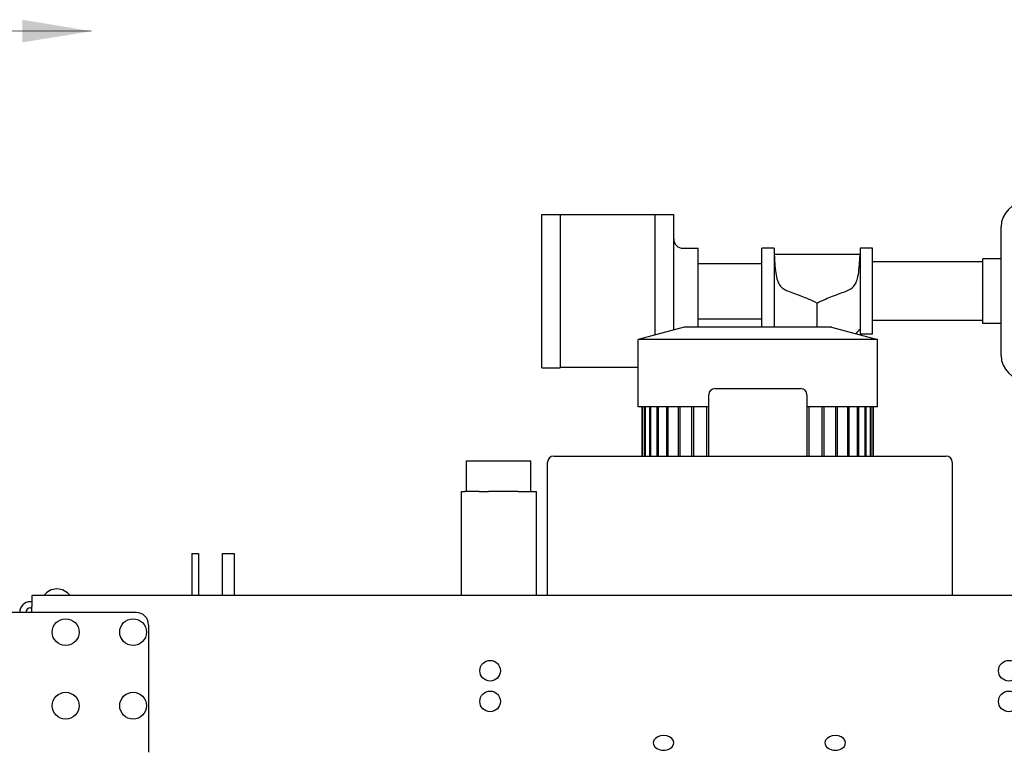
# Model space of a CAD drawing. Units: inches. Extents: x 2394 to 4170, y 815 to 1055.
# Drawn here: x 3209 to 3249, y 907 to 937 of the extents above; entities that cross this region are included whole.
import ezdxf

# ---------------------------------------------------------------- set-up
doc = ezdxf.new("R2010")
doc.units = ezdxf.units.IN
doc.header["$LTSCALE"] = 0.375
doc.header["$MEASUREMENT"] = 0
doc.layers.add('Symbols(ANSI)', color=7, linetype='Continuous', lineweight=25)
doc.layers.add('Visible Edges(ANSI)', color=7, linetype='Continuous', lineweight=25)
doc.styles.add('DEFAULT-ANSI~0', font='arial.ttf')
doc.dimstyles.new('FALLAS - X.XX$7', dxfattribs={"dimscale": 28.571429, "dimtxt": 0.12, "dimasz": 0.098425, "dimexe": 0.063, "dimexo": 0.0625, "dimgap": 0.031496, "dimtad": 0, "dimtih": 1, "dimtoh": 1, "dimrnd": 1e-08, "dimzin": 1, "dimdsep": 46, "dimlunit": 4, "dimtxsty": 'DEFAULT-ANSI~0', "dimcen": 0.09, "dimdle": 0.5, "dimclrd": 7, "dimclre": 250, "dimclrt": 250, "dimadec": 0, "dimazin": 0, "dimtfac": 1, "dimtdec": 3, "dimtofl": 0, "dimtmove": 0, "dimatfit": 3, "dimfxl": 1, "dimfrac": 2, "dimtolj": 1, "dimtzin": 0, "dimlwd": 15, "dimlwe": 25, "dimarcsym": 0})

msp = doc.modelspace()

# ---------------------------------------------------------------- linework, layer by layer
at = {"layer": 'Visible Edges(ANSI)'}
for p, q in [((3230.55986, 922.64438), (3230.55986, 928.89438)), ((3230.55986, 928.89438), (3231.30986, 928.89438)), ((3231.30986, 928.89438), (3231.30986, 922.64438)), ((3235.18486, 928.88438), (3231.30986, 928.88438)), ((3235.18486, 928.89438), (3235.93486, 928.89438)), ((3235.18486, 923.98472), (3235.18486, 928.89438)), ((3235.93486, 924.18472), (3235.93486, 928.89438)), ((3249.28486, 923.14438), (3249.28486, 928.39438)), ((3236.31486, 927.51938), (3236.93486, 927.51938)), ((3236.93486, 924.29938), (3236.93486, 927.51938)), ((3239.53486, 924.29938), (3239.53486, 927.51938)), ((3240.03486, 927.51938), (3239.53486, 927.51938)), ((3240.03486, 927.51938), (3240.03486, 924.29938)), ((3243.53486, 927.26044), (3240.03486, 927.26044)), ((3243.53486, 927.51938), (3243.53486, 924.01938)), ((3244.03486, 927.51938), (3243.53486, 927.51938)), ((3244.03486, 924.01938), (3244.03486, 927.51938)), ((3236.93486, 926.89438), (3239.53486, 926.89438)), ((3248.53486, 926.96938), (3244.03486, 926.96938)), ((3248.53486, 924.45688), (3248.53486, 927.08188)), ((3249.28486, 927.08188), (3248.53486, 927.08188)), ((3241.78486, 924.29938), (3241.78486, 925.28619)), ((3236.93486, 924.64438), (3239.53486, 924.64438)), ((3248.53486, 924.56938), (3244.03486, 924.56938)), ((3249.28486, 924.45688), (3248.53486, 924.45688)), ((3236.36486, 924.29938), (3234.48986, 923.79938)), ((3242.36486, 924.29938), (3236.36486, 924.29938)), ((3242.36486, 924.29938), (3244.23986, 923.79938)), ((3244.23986, 923.79938), (3234.48986, 923.79938)), ((3234.48986, 921.04938), (3234.48986, 923.79938)), ((3244.03486, 924.01938), (3243.53486, 924.01938)), ((3244.23986, 921.04938), (3244.23986, 923.79938)), ((3230.55986, 922.64438), (3231.30986, 922.64438)), ((3234.48986, 922.65438), (3231.30986, 922.65438)), ((3237.61486, 921.79938), (3241.11486, 921.79938)), ((3237.36486, 919.04688), (3237.36486, 921.54938)), ((3241.36486, 921.54938), (3241.36486, 919.04688)), ((3237.36486, 921.04938), (3234.48986, 921.04938)), ((3234.64611, 919.04688), (3234.64611, 921.04938)), ((3234.65648, 919.04688), (3234.65648, 921.04938)), ((3234.66246, 921.04938), (3234.66246, 919.04688)), ((3234.75568, 919.04688), (3234.75568, 921.04938)), ((3234.77348, 921.04938), (3234.77348, 919.04688)), ((3234.95784, 919.04688), (3234.95784, 921.04938)), ((3234.98707, 921.04938), (3234.98707, 919.04688)), ((3235.25845, 919.04688), (3235.25845, 921.04938)), ((3235.29845, 921.04938), (3235.29845, 919.04688)), ((3235.65078, 919.04688), (3235.65078, 921.04938)), ((3235.70066, 921.04938), (3235.70066, 919.04688)), ((3236.12609, 919.04688), (3236.12609, 921.04938)), ((3236.18473, 921.04938), (3236.18473, 919.04688)), ((3236.67374, 919.04688), (3236.67374, 921.04938)), ((3236.73984, 921.04938), (3236.73984, 919.04688)), ((3237.2815, 919.04688), (3237.2815, 921.04938)), ((3237.35358, 921.04938), (3237.35358, 919.04688)), ((3244.23986, 921.04938), (3241.36486, 921.04938)), ((3241.37613, 919.04688), (3241.37613, 921.04938)), ((3241.44821, 921.04938), (3241.44821, 919.04688)), ((3241.98988, 919.04688), (3241.98988, 921.04938)), ((3242.05598, 921.04938), (3242.05598, 919.04688)), ((3242.54498, 919.04688), (3242.54498, 921.04938)), ((3242.60363, 921.04938), (3242.60363, 919.04688)), ((3243.02905, 919.04688), (3243.02905, 921.04938)), ((3243.07893, 921.04938), (3243.07893, 919.04688)), ((3243.43127, 919.04688), (3243.43127, 921.04938)), ((3243.47127, 921.04938), (3243.47127, 919.04688)), ((3243.74265, 919.04688), (3243.74265, 921.04938)), ((3243.77187, 921.04938), (3243.77187, 919.04688)), ((3243.95623, 919.04688), (3243.95623, 921.04938)), ((3243.97403, 921.04938), (3243.97403, 919.04688)), ((3244.06725, 919.04688), (3244.06725, 921.04938)), ((3244.07323, 921.04938), (3244.07323, 919.04688)), ((3244.08361, 919.04688), (3244.08361, 921.04938)), ((3227.49186, 918.85938), (3230.11686, 918.85938)), ((3227.49186, 917.60938), (3227.49186, 918.85938)), ((3230.11686, 917.60938), (3230.11686, 918.85938)), ((3231.04372, 919.04688), (3247.04372, 919.04688)), ((3230.79372, 913.35938), (3230.79372, 918.79688)), ((3247.29372, 918.79688), (3247.29372, 913.35938)), ((3227.28633, 917.60938), (3227.30567, 917.60938)), ((3227.28633, 913.35938), (3227.28633, 917.60938)), ((3227.30567, 917.60938), (3227.42444, 917.60938)), ((3228.00414, 917.60938), (3227.42444, 917.60938)), ((3228.00414, 917.60938), (3228.38967, 917.60938)), ((3229.59445, 917.60938), (3228.38967, 917.60938)), ((3229.59445, 917.60938), (3230.3371, 917.60938)), ((3230.3371, 917.60938), (3230.33833, 917.60938)), ((3230.3371, 913.35938), (3230.3371, 917.60938)), ((3230.33833, 913.35938), (3230.33833, 917.60938)), ((3216.28716, 915.06942), (3216.56275, 915.06942)), ((3216.28716, 915.06942), (3216.28716, 913.35938)), ((3216.56275, 915.06942), (3216.56275, 913.35938)), ((3217.5218, 915.06942), (3218.01393, 915.06942)), ((3217.5218, 915.06942), (3217.5218, 913.35938)), ((3218.01393, 915.06942), (3218.01393, 913.35938)), ((3209.77289, 913.35938), (3209.77289, 912.91938)), ((3268.27289, 913.35938), (3209.77289, 913.35938)), ((3209.77289, 913.10938), (3209.71289, 913.10938)), ((3209.71289, 912.85938), (3209.77289, 912.85938)), ((3209.77289, 912.67038), (3209.77289, 912.91938)), ((3214.02289, 912.67038), (3208.96289, 912.67038)), ((3214.52289, 912.17038), (3214.52289, 906.98238))]:
    msp.add_line(p, q, dxfattribs=at)
for centre, radius in [((3211.14789, 911.86938), 0.547), ((3213.89789, 911.86938), 0.547), ((3228.45056, 910.29688), 0.42), ((3249.59522, 910.29688), 0.42), ((3211.14789, 908.86938), 0.547), ((3213.89789, 908.86938), 0.547), ((3228.45056, 909.04688), 0.42), ((3249.59522, 909.04688), 0.42)]:
    msp.add_circle(centre, radius, dxfattribs=at)
for centre, radius, start, end in [((3250.28486, 928.39438), 1, 90, 180), ((3236.31486, 927.89938), 0.38, 180, 270), ((3243.78486, 923.76938), 0.5, 120, 148.064065), ((3250.28486, 923.14438), 1, 180, 270), ((3237.61486, 921.54938), 0.25, 90, 180), ((3241.11486, 921.54938), 0.25, 0, 90), ((3231.04372, 918.79688), 0.25, 90, 180), ((3247.04372, 918.79688), 0.25, 0, 90), ((3210.79039, 912.96235), 0.66703, 36.528344, 143.471656), ((3209.71289, 912.66938), 0.44, 90, 179.869782), ((3209.71289, 912.66938), 0.19, 90, 179.698442), ((3214.02289, 912.17038), 0.5, 0, 90), ((3235.52289, 907.58438), 0.52804, 238.996931, 301.003069), ((3242.52289, 907.58438), 0.52804, 238.996931, 301.003069)]:
    msp.add_arc(centre, radius, start, end, dxfattribs=at)
for centre in [(3235.52289, 907.35808), (3242.52289, 907.35808)]:
    msp.add_ellipse(centre, major_axis=(-0.42, 0), ratio=0.70710678, start_param=2.27520235, end_param=7.14957561, dxfattribs=at)
for points, knots in [([(3240.03486, 927.26044), (3240.03486, 927.26044), (3240.0354, 927.2489), (3240.03859, 927.1845), (3240.04238, 927.10693), (3240.057, 926.88574), (3240.06718, 926.74828), (3240.09984, 926.48697), (3240.11843, 926.37431), (3240.16812, 926.1903), (3240.19895, 926.10481), (3240.28265, 925.97841), (3240.32261, 925.93581), (3240.42533, 925.85678), (3240.48823, 925.82265), (3240.70905, 925.72458), (3240.91046, 925.66073), (3241.31674, 925.50497), (3241.54178, 925.41102), (3241.78486, 925.28619)], [6.52094059, 6.52094059, 6.52094059, 6.52094059, 7.01135433, 7.01135433, 7.89108333, 7.89108333, 8.79054534, 8.79054534, 9.48700944, 9.48700944, 10.06859281, 10.06859281, 10.45915965, 10.45915965, 10.88870268, 10.88870268, 11.75301395, 11.75301395, 12.40370371, 12.40370371, 12.40370371, 12.40370371]), ([(3241.78486, 925.28619), (3242.02002, 925.40696), (3242.23736, 925.49843), (3242.64029, 925.65414), (3242.84517, 925.71925), (3243.07658, 925.81972), (3243.14592, 925.85681), (3243.25549, 925.94338), (3243.30079, 925.99287), (3243.38022, 926.12975), (3243.40787, 926.20982), (3243.45578, 926.39675), (3243.47398, 926.51405), (3243.50566, 926.78275), (3243.51526, 926.92036), (3243.52875, 927.13323), (3243.53213, 927.20437), (3243.53451, 927.25299), (3243.53486, 927.26044), (3243.53486, 927.26044)], [0.00123728, 0.00123728, 0.00123728, 0.00123728, 0.80428564, 0.80428564, 1.90135777, 1.90135777, 2.50209087, 2.50209087, 3.02823338, 3.02823338, 3.59409375, 3.59409375, 4.3136594, 4.3136594, 5.23727629, 5.23727629, 6.1269434, 6.1269434, 6.52094059, 6.52094059, 6.52094059, 6.52094059])]:
    msp.add_open_spline(points, degree=3, knots=knots, dxfattribs=at)

# ---------------------------------------------------------------- leaders
at = {"layer": 'Symbols(ANSI)', "color": 7, "linetype": 'Continuous', "lineweight": 18, "annotation_type": 0, "has_hookline": 1, "hookline_direction": 1, "text_width": 99.96421}
msp.add_leader([(3212.19068, 936.36627), (3185.97721, 936.44763)], dimstyle='FALLAS - X.XX$7', override={"dimtad": 0}, dxfattribs=at)

doc.saveas('drawing.dxf')
